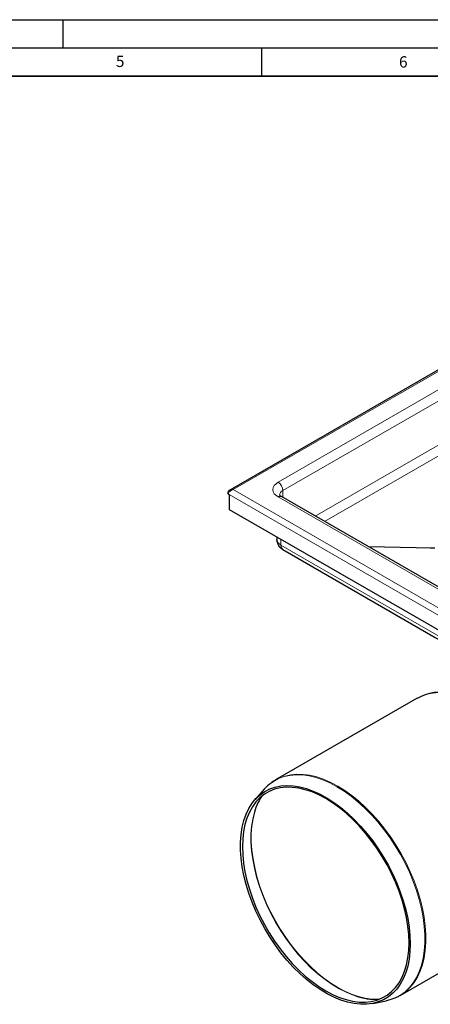
# Model space of a CAD drawing. Units: millimetres. Extents: x 0 to 420, y 0 to 297.
# Drawn here: x 222 to 295, y 123 to 297 of the extents above; entities that cross this region are included whole.
import ezdxf

# ---------------------------------------------------------------- set-up
doc = ezdxf.new("R2010")
doc.units = ezdxf.units.MM
doc.layers.add('LINIEN-DICK', color=7, linetype='Continuous', lineweight=35)
doc.layers.add('LINIEN-DÜNN', color=7, linetype='Continuous')
doc.layers.add('VORLAGE_TEXT', color=7, linetype='Continuous')
doc.styles.add('SLDTEXTSTYLE0', font='TXT', dxfattribs={"width": 0.605})

msp = doc.modelspace()

# ---------------------------------------------------------------- linework, layer by layer
at = {"color": 7, "linetype": 'Continuous', "lineweight": 25}
for p, q in [((329.3829, 254.2212), (259.4037, 213.8331)), ((259.155, 213.0924), (259.2823, 213.0189)), ((259.2823, 213.0189), (259.2823, 210.4057)), ((327.92, 178.3817), (268.523, 212.6624)), ((259.2823, 210.4057), (329.1727, 170.0687)), ((267.6859, 205.5556), (267.6859, 205.1005)), ((267.6867, 205.1473), (267.6859, 205.1103)), ((267.6859, 205.1103), (267.6867, 205.0737)), ((267.7474, 204.7838), (267.6867, 205.0737)), ((292.4989, 177.0099), (267.4654, 162.5619)), ((292.4989, 177.0099), (292.4629, 176.9889)), ((267.2443, 162.429), (267.4654, 162.5619)), ((265.4575, 160.9165), (263.8602, 159.1182)), ((289.4595, 124.4534), (314.4931, 138.9014)), ((289.4595, 124.4534), (289.3152, 124.3722)), ((284.6742, 123.0545), (287.0304, 123.538))]:
    msp.add_line(p, q, dxfattribs=at)
at = {"color": 8, "linetype": 'Continuous', "lineweight": 18}
for p, q in [((329.5829, 254.0663), (260.0036, 213.9089)), ((267.9232, 215.2149), (327.3201, 249.4955)), ((268.7717, 213.7452), (328.1687, 248.0258)), ((328.1687, 240.2136), (274.4773, 209.2259)), ((259.2823, 213.0189), (329.1727, 172.682)), ((260.0036, 213.9089), (329.5829, 173.7516)), ((327.3201, 178.3223), (267.9232, 212.603)), ((268.7717, 213.7452), (268.7717, 212.5188)), ((268.4181, 204.0964), (268.4181, 205.133)), ((268.4181, 204.0964), (327.8151, 169.8158)), ((265.071, 159.7192), (264.8419, 159.3501))]:
    msp.add_line(p, q, dxfattribs=at)
at = {"color": 8, "linetype": 'Continuous', "lineweight": 18, "flags": 128}
for points in [[(276.1433, 208.2644), (299.2554, 221.5966), (328.9857, 238.7641)], [(267.9232, 212.603), (267.2491, 213.1754), (267.0538, 213.5305), (266.9859, 213.9089), (267.0538, 214.2874), (267.2491, 214.6425), (267.9232, 215.2149)], [(259.4036, 213.833), (259.6789, 213.9217), (260.0036, 213.9089)], [(267.6867, 205.0737), (267.8992, 204.5321), (268.4181, 204.0964)], [(268.4181, 204.0964), (268.5052, 203.628), (268.7532, 203.329), (268.7658, 203.3261)], [(303.496, 175.9217), (302.2442, 176.5859), (301.0006, 177.1293), (299.7731, 177.5483), (298.5698, 177.8403), (297.3984, 178.0033), (296.2666, 178.0362), (295.1817, 177.939), (294.1506, 177.7121), (293.1802, 177.3571), (292.4989, 177.0099)], [(266.6765, 162.0271), (267.1112, 162.321), (268.0136, 162.8012), (268.9828, 163.1558), (270.0126, 163.3823), (271.0962, 163.4795), (272.2266, 163.4465), (273.3966, 163.2837), (274.5984, 162.9921), (275.8244, 162.5736), (277.0665, 162.0309), (278.3167, 161.3676)], [(267.4654, 162.5619), (268.1467, 162.9092), (269.1171, 163.2641), (270.1481, 163.491), (271.2331, 163.5882), (272.3649, 163.5553), (273.5363, 163.3923), (274.7396, 163.1003), (275.967, 162.6813), (277.2107, 162.1379), (278.4625, 161.4737)], [(278.3167, 161.3676), (279.5669, 160.5878), (280.8091, 159.6967), (282.035, 158.7001), (283.2369, 157.6045), (284.4068, 156.4168), (285.5372, 155.1449), (286.6208, 153.797), (287.6506, 152.3817), (288.6198, 150.9084), (289.5222, 149.3866), (290.3519, 147.8261), (291.1036, 146.237), (291.7724, 144.6297), (292.3538, 143.0145), (292.8443, 141.402), (293.2405, 139.8027), (293.54, 138.2268), (293.7407, 136.6846), (293.8414, 135.1861), (293.8414, 133.741), (293.7407, 132.3587), (293.54, 131.0482), (293.2405, 129.818), (292.8443, 128.6759), (292.3538, 127.6296), (291.7724, 126.6856), (291.1036, 125.8502), (290.3519, 125.1288), (289.5222, 124.526), (288.6198, 124.0458), (288.5299, 124.0064)], [(278.4625, 161.4737), (279.7142, 160.693), (280.9579, 159.8009), (282.1853, 158.803), (283.3887, 157.706), (284.56, 156.5169), (285.6919, 155.2434), (286.7768, 153.8938), (287.8078, 152.4769), (288.7782, 151.0018), (289.6817, 149.478), (290.5125, 147.9156), (291.2651, 146.3246), (291.9347, 144.7153), (292.5169, 143.0981), (293.0079, 141.4837), (293.4046, 139.8823), (293.7044, 138.3045), (293.9054, 136.7604), (294.0062, 135.2601), (294.0062, 133.8132), (293.9054, 132.4292), (293.7044, 131.1171), (293.4046, 129.8854), (293.0079, 128.7419), (292.5169, 127.6943), (291.9347, 126.7492), (291.2651, 125.9127), (290.5125, 125.1904), (289.6817, 124.5869), (289.4595, 124.4534)], [(263.7917, 156.8811), (263.4976, 155.6729), (263.3003, 154.3846), (263.2013, 153.0258), (263.2013, 151.6052), (263.3003, 150.1322), (263.4976, 148.6162), (263.792, 147.067), (264.1815, 145.4948), (264.6636, 143.9097), (265.2352, 142.3219), (265.8926, 140.7419), (266.6315, 139.1798), (267.4472, 137.6458), (268.3343, 136.1498), (269.287, 134.7015), (270.2993, 133.3103), (271.3645, 131.9852), (272.4758, 130.7349), (273.6258, 129.5674), (274.8073, 128.4903), (276.0124, 127.5106), (277.2335, 126.6347), (278.4625, 125.8682), (279.6915, 125.2161), (280.9125, 124.6826), (282.1177, 124.2712), (283.2991, 123.9845), (284.4492, 123.8245), (285.5604, 123.7921), (285.8003, 123.8022)], [(263.6172, 156.429), (263.4421, 155.6637), (263.2398, 154.3615), (263.1383, 152.9868), (263.1383, 151.5487), (263.2398, 150.0569), (263.4421, 148.5211), (263.7439, 146.9517), (264.1432, 145.3592), (264.6372, 143.754), (265.2228, 142.1469), (265.896, 140.5486), (266.6524, 138.9697), (267.4868, 137.4207), (268.3938, 135.9119), (269.3673, 134.4534), (270.4009, 133.0549), (271.4877, 131.7256), (272.6203, 130.4745), (273.7914, 129.3099), (274.993, 128.2394), (276.2173, 127.2703), (277.456, 126.4089), (278.7009, 125.6611), (279.9438, 125.0318), (281.1763, 124.5251), (281.6183, 124.3726)]]:
    msp.add_lwpolyline(points, dxfattribs=at)
at = {"color": 7, "linetype": 'Continuous', "lineweight": 25, "flags": 128}
for points in [[(260.0036, 213.9089), (259.6789, 213.7967), (259.4036, 213.6021)], [(268.5287, 212.6632), (268.4193, 212.7273), (268.2836, 212.8343), (268.2081, 212.9168), (268.1828, 212.9576), (268.1833, 212.9546)], [(295.5898, 203.5376), (295.5897, 203.5376), (295.5897, 203.5376), (295.5895, 203.5376), (295.5888, 203.5376), (295.5863, 203.5377), (295.5764, 203.5379), (295.5374, 203.5387), (295.3826, 203.5422), (294.766, 203.556), (292.3047, 203.6116), (283.8748, 203.8021)], [(268.7642, 203.3225), (295.6396, 187.7654), (328.1646, 169.0398)], [(267.2362, 162.4062), (266.8549, 162.171), (266.7648, 162.0983)], [(291.2577, 133.5887), (291.2078, 132.2064), (291.0585, 130.8908), (290.8107, 129.6507), (290.4662, 128.4945), (290.0272, 127.4297), (289.4966, 126.4634), (288.878, 125.6022), (288.1754, 124.8517), (287.3936, 124.2169), (286.5377, 123.702), (285.6135, 123.3105), (284.6271, 123.045), (283.5851, 122.9073), (282.4944, 122.8982), (281.3622, 123.0178), (280.1961, 123.2653), (279.0039, 123.6392), (277.7934, 124.1368), (276.5728, 124.7549), (275.3502, 125.4893), (274.1336, 126.3352), (272.9313, 127.287), (271.7511, 128.3383), (270.601, 129.4821), (269.4887, 130.7108), (268.4214, 132.0163), (267.4063, 133.3897), (266.4502, 134.8221), (265.5594, 136.3039), (264.7399, 137.8251), (263.9971, 139.3758), (263.336, 140.9455), (262.7609, 142.5238), (262.2757, 144.1002), (261.8836, 145.6643), (261.5872, 147.2056), (261.3885, 148.7138), (261.2888, 150.179), (261.2888, 151.5913), (261.3885, 152.9414), (261.5872, 154.2203), (261.8836, 155.4194), (262.2757, 156.5309), (262.7609, 157.5473), (263.336, 158.4618), (263.9971, 159.2683), (264.7399, 159.9616), (265.5594, 160.5369), (266.4502, 160.9904), (267.4063, 161.3192), (268.4214, 161.521), (269.4887, 161.5945), (270.601, 161.5391), (271.7511, 161.3554), (272.9313, 161.0445), (274.1336, 160.6084), (275.3502, 160.0501), (276.5728, 159.3733), (277.7934, 158.5824), (279.0039, 157.6828), (280.1961, 156.6804), (281.3622, 155.582), (282.4944, 154.3947), (283.5851, 153.1266), (284.6271, 151.786), (285.6135, 150.3819), (286.5377, 148.9237), (287.3936, 147.4209), (288.1754, 145.8837), (288.878, 144.3222), (289.4966, 142.7469), (290.0272, 141.1682), (290.4662, 139.5966), (290.8107, 138.0427), (291.0585, 136.5166), (291.2078, 135.0287), (291.2577, 133.5887)], [(291.0573, 133.7885), (291.007, 135.2212), (290.8565, 136.702), (290.6069, 138.221), (290.2598, 139.7677), (289.8177, 141.3317), (289.2834, 142.9021), (288.6608, 144.4682), (287.954, 146.0195), (287.1678, 147.5452), (286.3077, 149.035), (285.3795, 150.4786), (284.3895, 151.8663), (283.3446, 153.1884), (282.2518, 154.4361), (281.1186, 155.6008), (279.9528, 156.6745), (278.7623, 157.6499), (277.5552, 158.5203), (276.3399, 159.2798), (275.1245, 159.9232), (273.9175, 160.446), (272.727, 160.8448), (271.5612, 161.1168), (270.428, 161.2602), (269.3352, 161.2739), (268.2903, 161.1579), (267.3003, 160.9129), (266.3721, 160.5407), (265.512, 160.0438), (264.7258, 159.4255), (264.019, 158.6901), (263.3964, 157.8427), (262.8621, 156.8889), (262.4199, 155.8354), (262.0729, 154.6893), (261.8232, 153.4585), (261.6728, 152.1513), (261.6225, 150.7767), (261.6728, 149.344), (261.8232, 147.8632), (262.0729, 146.3442), (262.4199, 144.7975), (262.8621, 143.2335), (263.3964, 141.6631), (264.019, 140.097), (264.7258, 138.5457), (265.512, 137.02), (266.3721, 135.5302), (267.3003, 134.0866), (268.2903, 132.6989), (269.3352, 131.3768), (270.428, 130.1291), (271.5612, 128.9644), (272.727, 127.8907), (273.9175, 126.9153), (275.1245, 126.0449), (276.3399, 125.2854), (277.5552, 124.642), (278.7623, 124.1192), (279.9528, 123.7204), (281.1186, 123.4484), (282.2518, 123.305), (283.3446, 123.2913), (284.3895, 123.4073), (285.3795, 123.6523), (286.3077, 124.0245), (287.1678, 124.5214), (287.954, 125.1397), (288.6608, 125.8751), (289.2834, 126.7225), (289.8177, 127.6763), (290.2598, 128.7298), (290.6069, 129.8759), (290.8565, 131.1067), (291.007, 132.4139), (291.0573, 133.7885)], [(288.5299, 124.0064), (287.6506, 123.6913), (287.0304, 123.538)], [(288.626, 124.0501), (289.2262, 124.324), (289.3024, 124.3709)]]:
    msp.add_lwpolyline(points, dxfattribs=at)
at = {"color": 8, "linetype": 'Continuous', "lineweight": 18}
for centre, radius, start, end in [((266.9296, 213.6614), 1.844, 2.602294, 57.397707), ((259.8862, 213.0514), 0.7323, 131.226098, 176.788875), ((268.2746, 212.1123), 0.6035, 65.692701, 125.609101), ((269.1874, 212.8281), 1.0069, 114.38644, 174.06063)]:
    msp.add_arc(centre, radius, start, end, dxfattribs=at)
at = {"color": 7, "linetype": 'Continuous', "lineweight": 25}
for centre, radius, start, end in [((259.7241, 213.2254), 0.6866, 118.161004, 177.54937), ((259.2193, 213.2585), 0.1781, 167.428558, 248.854881), ((269.7582, 205.1309), 2.0636, 189.726968, 241.204784), ((296.8466, 169.2173), 8.9092, 78.513811, 119.446063), ((271.2394, 155.7948), 7.7241, 126.20921, 138.464616), ((274.2324, 153.7914), 10.938, 147.506758, 166.046182), ((285.2798, 135.0797), 11.3159, 251.120922, 272.245305)]:
    msp.add_arc(centre, radius, start, end, dxfattribs=at)
at = {"layer": 'LINIEN-DICK'}
msp.add_line((410, 287), (20, 287), dxfattribs=at)
at = {"layer": 'LINIEN-DÜNN'}
for p, q in [((0, 297), (420, 297)), ((230, 292), (230, 297)), ((15, 292), (415, 292)), ((265, 292), (265, 287))]:
    msp.add_line(p, q, dxfattribs=at)

# ---------------------------------------------------------------- texts
at = {"layer": 'VORLAGE_TEXT', "char_height": 2, "attachment_point": 2, "style": 'SLDTEXTSTYLE0'}
for s, insert in [('5', (240.0418, 290.6369)), ('6', (290.0344, 290.5429))]:
    msp.add_mtext(s, dxfattribs=dict(at, insert=insert))

doc.saveas('drawing.dxf')
